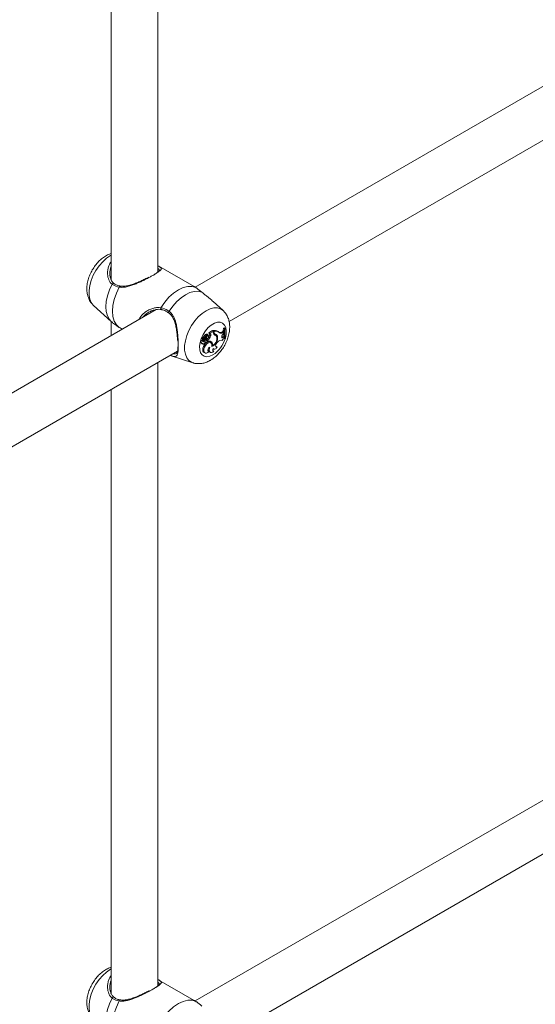
# Model space of a CAD drawing. Units: millimetres. Extents: x 0 to 42, y 0 to 29.8.
# Drawn here: x 32.9 to 33.2, y 20 to 20.7 of the extents above; entities that cross this region are included whole.
import ezdxf

# ---------------------------------------------------------------- set-up
doc = ezdxf.new("R2010")
doc.units = ezdxf.units.MM

msp = doc.modelspace()

# ---------------------------------------------------------------- linework, layer by layer
at = {"color": 7, "linetype": 'Continuous', "lineweight": 18}
for p, q in [((32.96484, 20.53804), (32.96484, 20.96592)), ((32.93284, 20.94745), (32.93284, 20.53255)), ((33.38792, 20.75718), (32.99035, 20.52768)), ((33.01365, 20.50418), (33.40257, 20.72869)), ((32.98964, 20.5281), (32.96556, 20.542)), ((32.9319, 20.53775), (32.93189, 20.53718)), ((33.00956, 20.51165), (33.00272, 20.51787)), ((32.96365, 20.51226), (32.56609, 20.28275)), ((32.92064, 20.51515), (32.93278, 20.50411)), ((32.93284, 20.50416), (32.93284, 20.49447)), ((33.0023, 20.49785), (32.99969, 20.49634)), ((33.00294, 20.49733), (33.00047, 20.49591)), ((33.00294, 20.49733), (33.0023, 20.49785)), ((33.00258, 20.49762), (33.00258, 20.49789)), ((33.00335, 20.49742), (33.00258, 20.49789)), ((33.00294, 20.49646), (33.00294, 20.49733)), ((33.00335, 20.49687), (33.00335, 20.49742)), ((33.00863, 20.49688), (33.00933, 20.49728)), ((33.00997, 20.49676), (33.00933, 20.49728)), ((33.01029, 20.49982), (33.00986, 20.49957)), ((33.01062, 20.49912), (33.00986, 20.49957)), ((33.01092, 20.49929), (33.01029, 20.49982)), ((33.01092, 20.49929), (33.01062, 20.49912)), ((32.9958, 20.49106), (32.99515, 20.49156)), ((32.99623, 20.49257), (32.99518, 20.49304)), ((32.99556, 20.4918), (32.9956, 20.49178)), ((32.99632, 20.49147), (32.99556, 20.4918)), ((32.9956, 20.49178), (32.99635, 20.49145)), ((32.99689, 20.49209), (32.99584, 20.49255)), ((32.99677, 20.49254), (32.99604, 20.49287)), ((32.99726, 20.49051), (32.99654, 20.49098)), ((32.99743, 20.49376), (32.99667, 20.49419)), ((32.99678, 20.49244), (32.99684, 20.49252)), ((32.99759, 20.49209), (32.99678, 20.49244)), ((32.99833, 20.49114), (32.99764, 20.49163)), ((32.99857, 20.49109), (32.99791, 20.49157)), ((32.99848, 20.49373), (32.99815, 20.49391)), ((32.99835, 20.49192), (32.99835, 20.49125)), ((32.99912, 20.49149), (32.99835, 20.49192)), ((32.99912, 20.49069), (32.99869, 20.49087)), ((32.99941, 20.49503), (32.99875, 20.49551)), ((32.99953, 20.49438), (32.99894, 20.49481)), ((32.99912, 20.49149), (32.99912, 20.49069)), ((33.00006, 20.49606), (32.99967, 20.49626)), ((33.0008, 20.49572), (33.00006, 20.49606)), ((33.00047, 20.49591), (33.00009, 20.49608)), ((33.00109, 20.49423), (33.00033, 20.49465)), ((33.0008, 20.49572), (33.00047, 20.49591)), ((33.00391, 20.49479), (33.00324, 20.49528)), ((33.0041, 20.49539), (33.00336, 20.49572)), ((33.00455, 20.4945), (33.00389, 20.49498)), ((33.00577, 20.49341), (33.005, 20.49377)), ((33.00681, 20.49667), (33.00615, 20.49715)), ((33.00934, 20.4964), (33.00863, 20.49688)), ((33.00868, 20.49345), (33.00893, 20.49354)), ((33.00893, 20.49354), (33.00954, 20.4938)), ((33.00963, 20.49306), (33.00893, 20.49354)), ((33.00934, 20.4964), (33.00997, 20.49676)), ((33.00936, 20.49525), (33.00995, 20.49586)), ((33.01019, 20.4933), (33.00954, 20.4938)), ((33.00963, 20.49306), (33.01019, 20.4933)), ((33.00995, 20.49586), (33.00997, 20.49676)), ((33.01032, 20.49274), (33.01019, 20.4933)), ((33.011, 20.49213), (33.01024, 20.49244)), ((33.011, 20.49213), (33.01129, 20.4923)), ((32.58939, 20.25926), (32.9783, 20.48377)), ((32.99433, 20.48936), (32.99508, 20.48903)), ((32.99519, 20.48882), (32.99593, 20.48849)), ((32.99685, 20.48653), (32.99609, 20.48695)), ((32.99724, 20.4897), (32.99737, 20.48964)), ((32.99915, 20.48383), (32.99934, 20.48386)), ((32.99985, 20.48334), (32.99934, 20.48386)), ((33.00125, 20.48957), (33.00059, 20.49005)), ((33.00164, 20.4901), (33.00089, 20.49043)), ((33.00232, 20.48764), (33.00189, 20.48781)), ((33.00255, 20.48387), (33.00274, 20.48389)), ((33.00264, 20.48535), (33.00309, 20.48515)), ((33.00322, 20.48338), (33.00274, 20.48389)), ((33.00455, 20.48692), (33.00488, 20.48697)), ((33.00545, 20.48646), (33.00488, 20.48697)), ((33.0054, 20.48949), (33.00586, 20.48995)), ((32.97322, 20.48077), (32.98885, 20.47577)), ((32.99653, 20.48287), (32.99728, 20.48254)), ((33.0003, 20.48327), (33.00105, 20.48294)), ((32.96484, 20.04812), (32.96484, 20.476)), ((32.93284, 20.45752), (32.93284, 20.04263)), ((33.38792, 20.26726), (32.99035, 20.03775)), ((33.01365, 20.01425), (33.40257, 20.23877)), ((32.98964, 20.03817), (32.96556, 20.05208)), ((32.9319, 20.04783), (32.93189, 20.04726))]:
    msp.add_line(p, q, dxfattribs=at)
at = {"color": 8, "linetype": 'Continuous', "lineweight": 18}
msp.add_line((33.00335, 20.49687), (33.00294, 20.49707), dxfattribs=at)
at = {"color": 8, "linetype": 'Continuous', "lineweight": 18, "flags": 128}
for points in [[(32.92064, 20.51515), (32.92052, 20.51526), (32.91908, 20.51711), (32.9181, 20.51948), (32.9176, 20.52228), (32.9176, 20.52542), (32.9181, 20.5288), (32.91908, 20.53231), (32.92052, 20.53581), (32.92235, 20.53919), (32.92453, 20.54234), (32.92697, 20.54515), (32.92959, 20.54753), (32.9323, 20.54938), (32.93284, 20.54968)], [(32.93277, 20.50412), (32.93156, 20.50547), (32.93024, 20.50791), (32.92942, 20.51086), (32.92915, 20.51424), (32.92942, 20.51793), (32.93024, 20.52182), (32.93156, 20.52578), (32.93336, 20.5297)], [(32.98883, 20.47578), (32.98796, 20.47613), (32.98612, 20.47739), (32.98469, 20.47924), (32.9837, 20.4816), (32.9832, 20.48441), (32.9832, 20.48755), (32.9837, 20.49093), (32.98469, 20.49443), (32.98612, 20.49794), (32.98796, 20.50132), (32.99013, 20.50447), (32.99257, 20.50728), (32.99519, 20.50965), (32.9979, 20.51151), (33.00061, 20.51279), (33.00323, 20.51344), (33.00567, 20.51344), (33.00785, 20.5128), (33.00957, 20.51164)], [(33.00258, 20.48115), (33.00046, 20.48021), (32.99845, 20.4799), (32.99667, 20.48022), (32.9952, 20.48117), (32.99414, 20.48269), (32.99353, 20.4847), (32.9934, 20.48709), (32.99377, 20.48973), (32.99462, 20.49248), (32.99589, 20.49519), (32.99753, 20.49772), (32.99943, 20.49992), (33.00151, 20.50169), (33.00364, 20.50292), (33.00572, 20.50355), (33.00763, 20.50355), (33.00926, 20.50291), (33.01054, 20.50167), (33.01138, 20.49989), (33.01175, 20.49768), (33.01163, 20.49515), (33.01113, 20.49282)], [(32.92064, 20.02522), (32.92052, 20.02534), (32.91908, 20.02719), (32.9181, 20.02955), (32.9176, 20.03235), (32.9176, 20.0355), (32.9181, 20.03888), (32.91908, 20.04238), (32.92052, 20.04588), (32.92235, 20.04927), (32.92453, 20.05242), (32.92697, 20.05523), (32.92959, 20.0576), (32.9323, 20.05946), (32.93284, 20.05976)], [(32.93277, 20.01419), (32.93156, 20.01555), (32.93024, 20.01799), (32.92942, 20.02094), (32.92915, 20.02431), (32.92942, 20.02801), (32.93024, 20.0319), (32.93156, 20.03586), (32.93336, 20.03978)]]:
    msp.add_lwpolyline(points, dxfattribs=at)
at = {"color": 7, "linetype": 'Continuous', "lineweight": 18, "flags": 128}
for points in [[(32.93831, 20.50003), (32.93632, 20.50189), (32.93484, 20.50443), (32.93394, 20.50756), (32.93363, 20.51116), (32.93394, 20.51511), (32.93484, 20.51927), (32.93632, 20.52351), (32.93831, 20.52768)], [(32.96692, 20.51355), (32.96953, 20.51735), (32.97246, 20.52075), (32.97562, 20.52361), (32.97889, 20.52585), (32.98216, 20.52739), (32.98532, 20.52817), (32.98825, 20.52816), (32.99086, 20.52737)], [(32.97251, 20.51115), (32.97501, 20.51466), (32.97778, 20.51779), (32.98074, 20.52044), (32.9838, 20.52252), (32.98686, 20.52397), (32.98982, 20.52474), (32.99259, 20.52482), (32.99509, 20.52418)], [(32.99515, 20.49156), (32.99479, 20.49138), (32.99444, 20.49103), (32.99418, 20.49058), (32.99405, 20.4901), (32.99407, 20.48969), (32.99424, 20.48941), (32.99433, 20.48936)], [(32.9958, 20.49106), (32.99545, 20.49087), (32.99514, 20.49052), (32.99491, 20.49009), (32.99481, 20.48965), (32.99485, 20.48928), (32.99504, 20.48905), (32.99533, 20.48899), (32.99567, 20.48913)], [(32.99791, 20.49157), (32.99786, 20.4916), (32.99764, 20.49163)], [(32.99788, 20.48962), (32.99811, 20.48969), (32.99834, 20.48987), (32.99854, 20.49013), (32.99867, 20.49043), (32.99871, 20.49073), (32.99867, 20.49096), (32.99853, 20.49111), (32.99833, 20.49114)], [(32.99942, 20.49315), (32.99961, 20.49351), (32.9997, 20.49388), (32.99966, 20.4942), (32.99951, 20.49439), (32.99927, 20.49444), (32.99898, 20.49433), (32.9987, 20.49408), (32.99848, 20.49373)], [(33.00089, 20.49043), (33.00064, 20.49064), (33.00056, 20.49069)], [(33.00936, 20.49525), (33.00904, 20.49487), (33.00881, 20.49442), (33.00868, 20.49396), (33.00867, 20.49355), (33.00877, 20.49321), (33.00899, 20.49301), (33.00929, 20.49296), (33.00963, 20.49306)], [(32.99495, 20.48908), (32.99508, 20.48889), (32.99519, 20.48882)], [(32.99609, 20.48695), (32.9957, 20.4858), (32.99557, 20.48472), (32.99573, 20.48379), (32.99614, 20.48313), (32.99653, 20.48287)], [(32.99567, 20.48913), (32.99569, 20.4888), (32.99582, 20.48856), (32.99604, 20.48846), (32.99632, 20.4885), (32.99662, 20.48867), (32.9969, 20.48897), (32.99712, 20.48933), (32.99724, 20.48972)], [(33.00059, 20.49005), (33.00038, 20.49018), (32.99954, 20.4903), (32.99858, 20.48998), (32.9976, 20.48924), (32.99673, 20.48819), (32.99609, 20.48695)], [(32.99685, 20.48653), (32.99647, 20.48544), (32.99634, 20.4844), (32.99647, 20.48351), (32.99685, 20.48285), (32.99743, 20.48248), (32.99818, 20.48245), (32.99901, 20.48274), (32.99985, 20.48334)], [(33.00185, 20.48703), (33.00192, 20.48819), (33.00165, 20.48912), (33.00107, 20.48968), (33.00025, 20.48982), (32.9993, 20.48951), (32.99834, 20.48879), (32.99748, 20.48775), (32.99685, 20.48653)], [(33.0004, 20.48649), (32.99996, 20.48616), (32.99958, 20.4857), (32.99928, 20.48516), (32.99912, 20.48459), (32.99909, 20.48408), (32.99922, 20.48367), (32.99949, 20.48341), (32.99985, 20.48334)], [(33.0004, 20.48649), (33.00015, 20.48552), (33.0001, 20.48462), (33.00025, 20.48385), (33.00059, 20.48327), (33.0011, 20.48292), (33.00174, 20.48281), (33.00246, 20.48297), (33.00322, 20.48338)], [(33.0027, 20.48549), (33.00256, 20.4851), (33.00247, 20.48471), (33.00245, 20.48435), (33.00249, 20.48403), (33.0026, 20.48376), (33.00276, 20.48356), (33.00297, 20.48343), (33.00322, 20.48338)], [(33.0027, 20.48549), (33.00293, 20.48525), (33.00322, 20.48511), (33.00357, 20.48508), (33.00395, 20.48516), (33.00435, 20.48535), (33.00474, 20.48564), (33.00512, 20.48601), (33.00545, 20.48646)], [(33.0054, 20.48949), (33.00501, 20.48903), (33.00471, 20.48849), (33.00452, 20.48793), (33.00446, 20.48739), (33.00454, 20.48694), (33.00474, 20.48662), (33.00506, 20.48645), (33.00545, 20.48646)], [(32.93831, 20.0101), (32.93632, 20.01197), (32.93484, 20.01451), (32.93394, 20.01763), (32.93363, 20.02123), (32.93394, 20.02518), (32.93484, 20.02935), (32.93632, 20.03359), (32.93831, 20.03775)], [(32.96692, 20.02362), (32.96953, 20.02743), (32.97246, 20.03082), (32.97562, 20.03369), (32.97889, 20.03593), (32.98216, 20.03746), (32.98532, 20.03824), (32.98825, 20.03824), (32.99086, 20.03745)]]:
    msp.add_lwpolyline(points, dxfattribs=at)
at = {"color": 8, "linetype": 'Continuous', "lineweight": 18}
for centre, radius, start, end in [((32.93423, 20.52935), 0.000939, 66.69991, 158.11118), ((32.93907, 20.52765), 0.000764, 94.12589, 177.56837), ((32.96779, 20.51306), 0.001, 150.89988, 234.97128), ((32.97306, 20.51045), 0.000886, 128.03229, 206.04128), ((32.99179, 20.49802), 0.02002, 302.61694, 343.13493), ((32.93423, 20.03943), 0.000939, 66.69991, 158.11118), ((32.93907, 20.03772), 0.000764, 94.12589, 177.56837)]:
    msp.add_arc(centre, radius, start, end, dxfattribs=at)
at = {"color": 7, "linetype": 'Continuous', "lineweight": 18}
for centre, radius, start, end in [((33.00349, 20.49332), 0.00466, 55.21694, 101.28119), ((33.00418, 20.49292), 0.00458, 52.37739, 100.48751), ((33.0284, 20.49643), 0.0188, 170.38556, 178.09443), ((33.02469, 20.49638), 0.01434, 168.97849, 197.23115), ((33.02517, 20.49655), 0.01451, 169.10393, 197.03486), ((32.99518, 20.49288), 0.000153, 88.18129, 185.11224), ((32.99641, 20.4929), 0.00139, 181.25101, 232.4031), ((32.9954, 20.49326), 0.00013, 94.2459, 209.26194), ((32.99549, 20.49466), 0.00127, 265.47853, 338.30769), ((32.99584, 20.4925), 0.0000487, 85.44135, 183.44289), ((32.99713, 20.49253), 0.00134, 181.39118, 232.41169), ((32.99661, 20.49099), 0.000812, 174.53363, 323.93112), ((32.99571, 20.49194), 0.00127, 276.545, 310.96229), ((32.99607, 20.49288), 0.0000292, 100.5453, 200.84293), ((32.99616, 20.49426), 0.00136, 265.80769, 338.42071), ((32.99648, 20.4918), 0.000373, 243.7748, 306.61535), ((32.99866, 20.48865), 0.00314, 108.7875, 132.21543), ((32.99836, 20.49383), 0.00172, 76.66309, 168.06549), ((32.99651, 20.49189), 0.000429, 296.05912, 27.74913), ((32.99683, 20.49369), 0.00115, 267.44848, 351.69482), ((32.99933, 20.48824), 0.00307, 108.89044, 132.24387), ((32.99903, 20.49343), 0.00163, 75.63255, 168.2857), ((32.9923, 20.49599), 0.00657, 323.6201, 339.93418), ((32.99769, 20.49403), 0.00194, 267.1807, 333.09536), ((33.0001, 20.49289), 0.00222, 107.39058, 163.40596), ((32.99425, 20.49698), 0.00651, 309.03938, 339.03493), ((32.99485, 20.49663), 0.00668, 309.69167, 338.97887), ((32.99983, 20.48807), 0.00272, 48.22791, 105.24936), ((32.99972, 20.49629), 0.0000561, 118.43548, 212.70771), ((32.99949, 20.49524), 0.00102, 324.99753, 50.57436), ((33.00025, 20.49485), 0.00104, 323.74267, 57.60772), ((32.99978, 20.49269), 0.00603, 290.04667, 6.87023), ((33.00009, 20.49244), 0.0053, 294.82742, 9.98699), ((33.0045, 20.49625), 0.00157, 172.27624, 248.01048), ((33.00379, 20.49672), 0.0011, 221.92918, 246.74054), ((33.00285, 20.49355), 0.00177, 53.95108, 77.34822), ((33.00484, 20.4967), 0.00151, 173.40302, 240.53833), ((33.00342, 20.49291), 0.00194, 13.40179, 75.48891), ((33.00375, 20.4934), 0.00202, 0.2534, 79.88577), ((33.0028, 20.49371), 0.00218, 10.50429, 49.53597), ((33.00844, 20.4879), 0.0033, 78.82734, 141.60926), ((33.00746, 20.49858), 0.00207, 254.63201, 304.53922), ((33.00824, 20.49778), 0.00177, 224.42903, 308.75875), ((33.01196, 20.49019), 0.00303, 122.80803, 161.84394), ((33.02198, 20.49632), 0.01238, 183.64218, 193.17202), ((32.99766, 20.49029), 0.00071, 233.98355, 288.21413), ((33.00135, 20.48502), 0.00204, 173.41032, 239.17511), ((32.9996, 20.48897), 0.00195, 10.36455, 48.60207), ((32.99971, 20.48825), 0.00267, 346.87215, 43.84096)]:
    msp.add_arc(centre, radius, start, end, dxfattribs=at)
for points, knots in [([(32.93284, 20.55083), (32.9324, 20.55071), (32.931, 20.5503), (32.92873, 20.54906), (32.92604, 20.54713), (32.92352, 20.54469), (32.92126, 20.54186), (32.91933, 20.53874), (32.91779, 20.5354), (32.91669, 20.53193), (32.91608, 20.52836), (32.91605, 20.52496), (32.91657, 20.52185), (32.91757, 20.51916), (32.91888, 20.51693), (32.92003, 20.51581), (32.92053, 20.51532)], [0, 0, 0, 0, 0.032422, 0.105303, 0.181898, 0.260532, 0.339249, 0.417843, 0.496791, 0.576662, 0.658224, 0.74204, 0.814775, 0.883741, 0.949778, 1, 1, 1, 1]), ([(32.96484, 20.54241), (32.96492, 20.54236), (32.96526, 20.54218), (32.96574, 20.5419), (32.96628, 20.54157), (32.96682, 20.54118), (32.96722, 20.54072), (32.96725, 20.54023), (32.96701, 20.53976), (32.96667, 20.53934), (32.96615, 20.53885), (32.96537, 20.53824), (32.96423, 20.53746), (32.96267, 20.53649), (32.9608, 20.53541), (32.95875, 20.53428), (32.95655, 20.53313), (32.95423, 20.53198), (32.95176, 20.53084), (32.94907, 20.5297), (32.94622, 20.52865), (32.9434, 20.52789), (32.94073, 20.52746), (32.93912, 20.52761), (32.93831, 20.52768)], [0, 0, 0, 0, 0.009071, 0.038397, 0.06856, 0.098948, 0.15775, 0.217774, 0.252622, 0.287745, 0.323836, 0.360312, 0.409925, 0.460861, 0.510601, 0.561831, 0.609604, 0.658483, 0.710919, 0.76441, 0.826451, 0.889919, 0.94417, 1, 1, 1, 1]), ([(32.96073, 20.53538), (32.96109, 20.53559), (32.96203, 20.53613), (32.96325, 20.53689), (32.96426, 20.53758), (32.96494, 20.53812), (32.96539, 20.53854), (32.96569, 20.53891), (32.96588, 20.53932), (32.96579, 20.53976), (32.96545, 20.54013), (32.96498, 20.5404), (32.96484, 20.54049)], [0, 0, 0, 0, 0.07529, 0.191393, 0.310995, 0.393464, 0.476836, 0.562774, 0.649478, 0.791074, 0.935511, 1, 1, 1, 1]), ([(32.93464, 20.53026), (32.93429, 20.53054), (32.93348, 20.53119), (32.93256, 20.53287), (32.93197, 20.53504), (32.93173, 20.53675), (32.93186, 20.53766), (32.93187, 20.53773)], [0, 0, 0, 0, 0.18585, 0.431185, 0.691187, 0.975271, 1, 1, 1, 1]), ([(32.95855, 20.53453), (32.95813, 20.5343), (32.95689, 20.53363), (32.95456, 20.5325), (32.95168, 20.53119), (32.94864, 20.52997), (32.94551, 20.52893), (32.94261, 20.52834), (32.94042, 20.52817), (32.93935, 20.5284), (32.93903, 20.52847)], [0, 0, 0, 0, 0.0711896, 0.2075504, 0.3496199, 0.4979723, 0.6543791, 0.8133094, 0.9433074, 1, 1, 1, 1]), ([(32.93831, 20.52768), (32.93678, 20.52807), (32.93494, 20.52855), (32.93358, 20.52953), (32.93336, 20.5297)], [0, 0, 0, 0, 0.832421, 1, 1, 1, 1]), ([(32.93901, 20.52842), (32.93888, 20.52844), (32.93788, 20.52859), (32.93627, 20.52912), (32.93511, 20.52989), (32.93456, 20.53027)], [0, 0, 0, 0, 0.074901, 0.556208, 1, 1, 1, 1]), ([(32.99086, 20.52737), (32.9906, 20.52753), (32.99015, 20.5278), (32.9898, 20.52801), (32.98964, 20.5281)], [0, 0, 0, 0, 0.568768, 1, 1, 1, 1]), ([(32.99509, 20.52418), (32.99383, 20.52522), (32.99233, 20.52646), (32.99107, 20.52724), (32.99086, 20.52737)], [0, 0, 0, 0, 0.832274, 1, 1, 1, 1]), ([(33.00272, 20.51786), (33.00252, 20.51804), (33.00195, 20.51857), (33.00103, 20.51934), (32.99968, 20.52045), (32.9984, 20.52147), (32.99709, 20.52251), (32.99607, 20.52334), (32.99542, 20.5239), (32.99509, 20.52418)], [0, 0, 0, 0, 0.078071, 0.234516, 0.353091, 0.593446, 0.715779, 0.856807, 1, 1, 1, 1]), ([(32.96753, 20.51234), (32.96677, 20.51242), (32.96523, 20.51258), (32.96276, 20.5122), (32.96027, 20.5114), (32.958, 20.51023), (32.95612, 20.5088), (32.95497, 20.50772), (32.95452, 20.50704), (32.95446, 20.50696)], [0, 0, 0, 0, 0.156488, 0.318144, 0.496126, 0.678156, 0.826891, 0.97848, 1, 1, 1, 1]), ([(32.96692, 20.51355), (32.96854, 20.5131), (32.97048, 20.51255), (32.97222, 20.51135), (32.97251, 20.51115)], [0, 0, 0, 0, 0.8324209, 1, 1, 1, 1]), ([(32.96721, 20.51222), (32.96735, 20.5122), (32.96836, 20.51205), (32.97011, 20.51145), (32.97158, 20.51047), (32.97225, 20.51002)], [0, 0, 0, 0, 0.075975, 0.582499, 1, 1, 1, 1]), ([(33.00092, 20.47749), (33.00149, 20.47784), (33.00301, 20.47878), (33.00532, 20.48072), (33.00775, 20.48335), (33.00986, 20.48633), (33.01162, 20.48956), (33.01297, 20.49297), (33.01385, 20.49649), (33.0142, 20.49993), (33.01399, 20.50315), (33.0133, 20.50605), (33.01211, 20.5086), (33.01084, 20.51048), (33.00984, 20.51132), (33.00953, 20.51158)], [0, 0, 0, 0, 0.0513169, 0.137495, 0.2238548, 0.310079, 0.3963477, 0.4833029, 0.5716196, 0.6621509, 0.7442009, 0.8223208, 0.8965327, 0.968057, 1, 1, 1, 1]), ([(32.93281, 20.50418), (32.93334, 20.50367), (32.93426, 20.50278), (32.93531, 20.50205), (32.93577, 20.50173)], [0, 0, 0, 0, 0.573412, 1, 1, 1, 1]), ([(32.97221, 20.51), (32.9726, 20.50973), (32.97363, 20.50902), (32.97488, 20.50727), (32.97604, 20.5049), (32.97692, 20.50204), (32.97757, 20.49881), (32.97799, 20.49553), (32.97822, 20.493), (32.97826, 20.49175), (32.97828, 20.49141)], [0, 0, 0, 0, 0.075091, 0.200517, 0.334803, 0.479531, 0.639451, 0.804653, 0.946865, 1, 1, 1, 1]), ([(32.9358, 20.50178), (32.93629, 20.50139), (32.93704, 20.50078), (32.93798, 20.50022), (32.93831, 20.50003)], [0, 0, 0, 0, 0.659121, 1, 1, 1, 1]), ([(32.93831, 20.50003), (32.93872, 20.49978), (32.93946, 20.49934), (32.94023, 20.49889), (32.94056, 20.4987)], [0, 0, 0, 0, 0.566806, 1, 1, 1, 1]), ([(32.97539, 20.48209), (32.97547, 20.48206), (32.97596, 20.48194), (32.97661, 20.48187), (32.97737, 20.48199), (32.97788, 20.48247), (32.97823, 20.48328), (32.97845, 20.48434), (32.9786, 20.48572), (32.97867, 20.48744), (32.97868, 20.48955), (32.97861, 20.4912), (32.97858, 20.49204)], [0, 0, 0, 0, 0.0213841, 0.1193255, 0.2403767, 0.3643078, 0.468058, 0.5739236, 0.6731982, 0.7751393, 0.8854557, 1, 1, 1, 1]), ([(32.99579, 20.4925), (32.99577, 20.49251), (32.99567, 20.49256), (32.99541, 20.49268), (32.99518, 20.4928), (32.99502, 20.49287)], [0, 0, 0, 0, 0.078947, 0.394734, 1, 1, 1, 1]), ([(32.99584, 20.49255), (32.99583, 20.49256), (32.99574, 20.49263), (32.99552, 20.49279), (32.99531, 20.49294), (32.99518, 20.49304)], [0, 0, 0, 0, 0.078948, 0.394739, 1, 1, 1, 1]), ([(32.99604, 20.49287), (32.99603, 20.49287), (32.99597, 20.49289), (32.99575, 20.49299), (32.99551, 20.4931), (32.99531, 20.49319), (32.99529, 20.4932)], [0, 0, 0, 0, 0.042676, 0.21338, 0.896197, 1, 1, 1, 1]), ([(32.99606, 20.49291), (32.99605, 20.49291), (32.996, 20.49295), (32.9958, 20.49309), (32.99559, 20.49325), (32.99541, 20.49338), (32.99539, 20.49339)], [0, 0, 0, 0, 0.042677, 0.213385, 0.896216, 1, 1, 1, 1]), ([(32.99689, 20.49209), (32.99675, 20.49219), (32.99653, 20.49236), (32.99631, 20.49252), (32.99623, 20.49257)], [0, 0, 0, 0, 0.647928, 1, 1, 1, 1]), ([(33.00009, 20.49608), (33.00008, 20.49608), (33.00001, 20.49611), (32.9999, 20.49616), (32.99977, 20.49622), (32.9997, 20.49625), (32.99967, 20.49626)], [0, 0, 0, 0, 0.073447, 0.5, 0.75, 1, 1, 1, 1]), ([(33.00009, 20.49608), (33.00009, 20.49608), (33.00009, 20.49608), (33.00008, 20.49608), (33.00007, 20.49609), (33.00004, 20.49611), (32.99991, 20.4962), (32.99978, 20.49628), (32.99969, 20.49634)], [0, 0, 0, 0, 0.00083, 0.004153, 0.017442, 0.07059, 0.283171, 1, 1, 1, 1]), ([(32.98885, 20.47584), (32.98908, 20.47574), (32.99016, 20.47531), (32.99225, 20.47511), (32.99499, 20.47524), (32.9978, 20.47596), (32.99976, 20.47683), (33.0008, 20.47742), (33.00092, 20.47749)], [0, 0, 0, 0, 0.06133, 0.277813, 0.495383, 0.720089, 0.968544, 1, 1, 1, 1]), ([(32.93284, 20.06091), (32.9324, 20.06079), (32.931, 20.06038), (32.92873, 20.05913), (32.92604, 20.05721), (32.92352, 20.05477), (32.92126, 20.05194), (32.91933, 20.04881), (32.91779, 20.04548), (32.91669, 20.042), (32.91608, 20.03844), (32.91605, 20.03504), (32.91657, 20.03193), (32.91757, 20.02924), (32.91888, 20.02701), (32.92003, 20.02588), (32.92053, 20.02539)], [0, 0, 0, 0, 0.032422, 0.105303, 0.181898, 0.260532, 0.339249, 0.417843, 0.496791, 0.576662, 0.658224, 0.74204, 0.814775, 0.883741, 0.949778, 1, 1, 1, 1]), ([(32.96484, 20.05248), (32.96492, 20.05244), (32.96526, 20.05225), (32.96574, 20.05198), (32.96628, 20.05165), (32.96682, 20.05125), (32.96722, 20.0508), (32.96725, 20.0503), (32.96701, 20.04983), (32.96667, 20.04941), (32.96615, 20.04893), (32.96537, 20.04832), (32.96423, 20.04754), (32.96267, 20.04657), (32.9608, 20.04549), (32.95875, 20.04436), (32.95655, 20.04321), (32.95423, 20.04206), (32.95176, 20.04091), (32.94907, 20.03977), (32.94622, 20.03873), (32.9434, 20.03796), (32.94073, 20.03754), (32.93912, 20.03768), (32.93831, 20.03775)], [0, 0, 0, 0, 0.009071, 0.038397, 0.06856, 0.098948, 0.15775, 0.217774, 0.252622, 0.287745, 0.323836, 0.360312, 0.409925, 0.460861, 0.510601, 0.561831, 0.609604, 0.658483, 0.710919, 0.76441, 0.826451, 0.889919, 0.94417, 1, 1, 1, 1]), ([(32.93464, 20.04033), (32.93429, 20.04061), (32.93348, 20.04127), (32.93256, 20.04294), (32.93197, 20.04512), (32.93173, 20.04683), (32.93186, 20.04773), (32.93187, 20.0478)], [0, 0, 0, 0, 0.18585, 0.431185, 0.691187, 0.975271, 1, 1, 1, 1]), ([(32.95855, 20.0446), (32.95813, 20.04437), (32.95689, 20.04371), (32.95456, 20.04257), (32.95168, 20.04126), (32.94864, 20.04004), (32.94551, 20.03901), (32.94261, 20.03842), (32.94042, 20.03824), (32.93935, 20.03848), (32.93903, 20.03855)], [0, 0, 0, 0, 0.07119, 0.20755, 0.34962, 0.497972, 0.654379, 0.813309, 0.943307, 1, 1, 1, 1]), ([(32.96073, 20.04545), (32.96109, 20.04566), (32.96203, 20.0462), (32.96325, 20.04697), (32.96426, 20.04766), (32.96494, 20.04819), (32.96539, 20.04861), (32.96569, 20.04899), (32.96588, 20.0494), (32.96579, 20.04983), (32.96545, 20.0502), (32.96498, 20.05048), (32.96484, 20.05056)], [0, 0, 0, 0, 0.07529, 0.191393, 0.310995, 0.393464, 0.476836, 0.562774, 0.649478, 0.791074, 0.935511, 1, 1, 1, 1]), ([(32.93831, 20.03775), (32.93678, 20.03815), (32.93494, 20.03863), (32.93358, 20.03961), (32.93336, 20.03978)], [0, 0, 0, 0, 0.8324209, 1, 1, 1, 1]), ([(32.93901, 20.0385), (32.93888, 20.03852), (32.93788, 20.03867), (32.93627, 20.03919), (32.93511, 20.03997), (32.93456, 20.04034)], [0, 0, 0, 0, 0.074901, 0.556208, 1, 1, 1, 1]), ([(32.99086, 20.03745), (32.9906, 20.0376), (32.99015, 20.03788), (32.9898, 20.03808), (32.98964, 20.03817)], [0, 0, 0, 0, 0.568768, 1, 1, 1, 1]), ([(32.99509, 20.03426), (32.99383, 20.03529), (32.99233, 20.03654), (32.99107, 20.03731), (32.99086, 20.03745)], [0, 0, 0, 0, 0.832274, 1, 1, 1, 1])]:
    msp.add_open_spline(points, degree=3, knots=knots, dxfattribs=at)
at = {"color": 8, "linetype": 'Continuous', "lineweight": 18}
for points, knots in [([(32.93336, 20.5297), (32.93293, 20.53009), (32.93206, 20.53089), (32.93144, 20.53205), (32.93092, 20.53328), (32.93052, 20.5346), (32.93025, 20.5368), (32.93034, 20.5392), (32.9309, 20.54163), (32.93172, 20.54366), (32.93252, 20.54471), (32.93284, 20.54514)], [0, 0, 0, 0, 0.11405, 0.232998, 0.238822, 0.356837, 0.477349, 0.621578, 0.76905, 0.906105, 1, 1, 1, 1]), ([(32.93284, 20.54203), (32.93267, 20.54166), (32.9322, 20.54059), (32.9319, 20.53911), (32.9319, 20.53804), (32.9319, 20.53775)], [0, 0, 0, 0, 0.278702, 0.802843, 1, 1, 1, 1]), ([(32.95197, 20.50552), (32.95204, 20.5057), (32.95236, 20.50652), (32.95333, 20.5079), (32.95486, 20.50958), (32.95685, 20.51113), (32.95923, 20.51244), (32.96183, 20.51333), (32.96446, 20.51378), (32.96609, 20.51362), (32.96692, 20.51355)], [0, 0, 0, 0, 0.033694, 0.154677, 0.284467, 0.416868, 0.570431, 0.727527, 0.86181, 1, 1, 1, 1]), ([(32.97251, 20.51115), (32.97307, 20.51068), (32.97421, 20.50973), (32.97507, 20.50844), (32.97583, 20.50706), (32.97649, 20.50558), (32.97726, 20.50311), (32.97785, 20.5003), (32.97827, 20.49731), (32.97855, 20.49434), (32.97872, 20.49151), (32.97881, 20.48881), (32.9788, 20.48648), (32.97873, 20.48454), (32.97858, 20.48299), (32.97834, 20.48176), (32.97798, 20.48084), (32.97743, 20.48025), (32.97666, 20.48005), (32.97567, 20.48014), (32.97462, 20.4804), (32.97375, 20.48065), (32.9733, 20.48078), (32.97319, 20.48082)], [0, 0, 0, 0, 0.046413, 0.094819, 0.097189, 0.145216, 0.194259, 0.252953, 0.312967, 0.368742, 0.425986, 0.482192, 0.540334, 0.590685, 0.64234, 0.69432, 0.74739, 0.807242, 0.868504, 0.915209, 0.963067, 0.99079, 1, 1, 1, 1]), ([(32.93336, 20.03978), (32.93293, 20.04017), (32.93206, 20.04096), (32.93144, 20.04212), (32.93092, 20.04335), (32.93052, 20.04468), (32.93025, 20.04687), (32.93034, 20.04928), (32.9309, 20.05171), (32.93172, 20.05374), (32.93252, 20.05479), (32.93284, 20.05521)], [0, 0, 0, 0, 0.11405, 0.232998, 0.238822, 0.356837, 0.477349, 0.621578, 0.76905, 0.906105, 1, 1, 1, 1]), ([(32.93284, 20.0521), (32.93267, 20.05173), (32.9322, 20.05066), (32.9319, 20.04919), (32.9319, 20.04812), (32.9319, 20.04783)], [0, 0, 0, 0, 0.278702, 0.802843, 1, 1, 1, 1])]:
    msp.add_open_spline(points, degree=3, knots=knots, dxfattribs=at)

doc.saveas('drawing.dxf')
